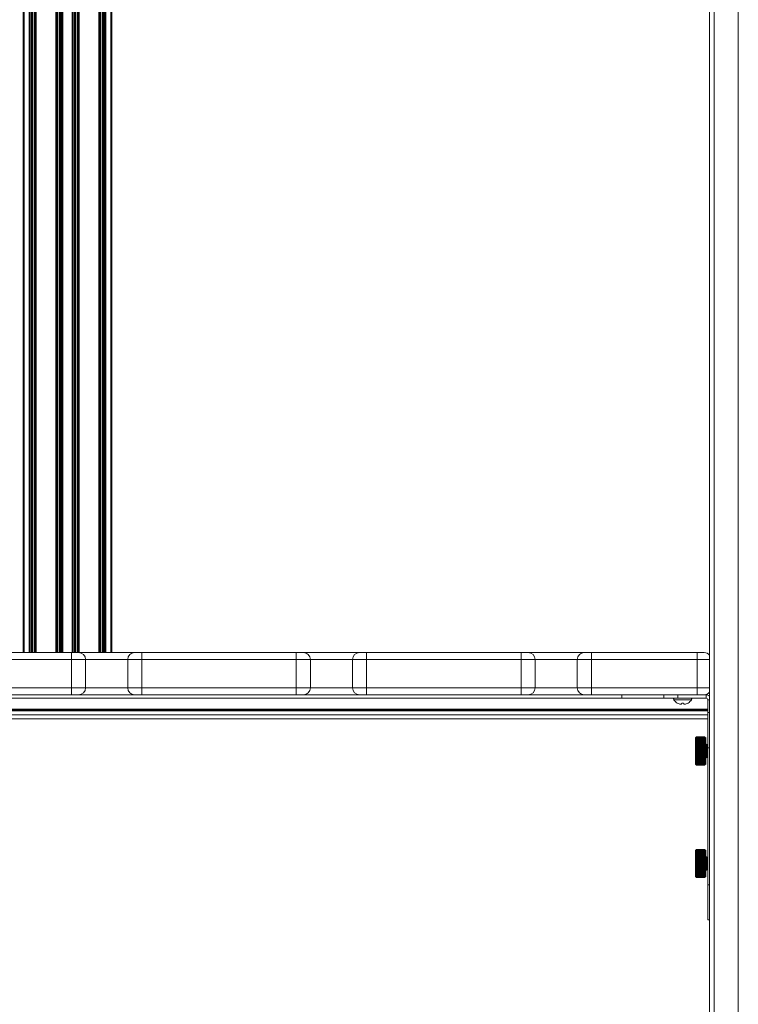
# Model space of a CAD drawing. Units: inches. Extents: x 2402 to 2980, y -394 to -244.
# Drawn here: x 2897 to 2910, y -326 to -309 of the extents above; entities that cross this region are included whole.
import ezdxf

# ---------------------------------------------------------------- set-up
doc = ezdxf.new("R2010")
doc.units = ezdxf.units.IN
doc.header["$MEASUREMENT"] = 0

msp = doc.modelspace()

# ---------------------------------------------------------------- linework, layer by layer
at = {"color": 7, "linetype": 'Continuous', "lineweight": 15}
for p, q in [((2910.26515, -280.24), (2910.26515, -368.24)), ((2909.75315, -367.48984), (2909.75315, -283.125)), ((2898.4265, -296.0457), (2898.4265, -319.97787)), ((2898.46225, -319.97787), (2898.46225, -296.1055)), ((2898.52225, -296.1057), (2898.52225, -319.97787)), ((2897.54065, -319.97787), (2897.54065, -297.1057)), ((2897.66065, -297.1057), (2897.66065, -319.97787)), ((2897.6964, -319.97787), (2897.6964, -297.1057)), ((2897.7564, -297.1057), (2897.7564, -319.97787)), ((2898.1339, -319.97787), (2898.1339, -297.1057)), ((2898.1939, -297.1057), (2898.1939, -319.97787)), ((2898.22965, -319.97787), (2898.22965, -297.1057)), ((2898.89975, -319.97787), (2898.89975, -297.1057)), ((2898.95975, -297.1057), (2898.95975, -319.97787)), ((2898.9955, -319.97787), (2898.9955, -297.1057)), ((2899.1155, -297.1057), (2899.1155, -319.97787)), ((2895.65015, -319.97787), (2898.40015, -319.97787)), ((2898.40015, -319.97787), (2898.40015, -320.10287)), ((2898.40015, -319.97787), (2898.52515, -319.97787)), ((2898.52225, -319.97787), (2899.52515, -319.97787)), ((2899.52515, -319.97787), (2899.65015, -319.97787)), ((2899.65015, -319.97787), (2902.40015, -319.97787)), ((2899.65015, -319.97787), (2899.65015, -320.10287)), ((2902.40015, -319.97787), (2902.52515, -319.97787)), ((2902.40015, -319.97787), (2902.40015, -320.10287)), ((2902.52515, -319.97787), (2903.52515, -319.97787)), ((2903.52515, -319.97787), (2903.65015, -319.97787)), ((2903.65015, -319.97787), (2906.40015, -319.97787)), ((2903.65015, -319.97787), (2903.65015, -320.10287)), ((2906.40015, -319.97787), (2906.52515, -319.97787)), ((2906.40015, -319.97787), (2906.40015, -320.10287)), ((2906.52515, -319.97787), (2907.52515, -319.97787)), ((2907.52515, -319.97787), (2907.65015, -319.97787)), ((2907.65015, -319.97787), (2907.65015, -320.10287)), ((2907.65015, -319.97787), (2909.53215, -319.97787)), ((2909.53215, -319.97787), (2909.53215, -320.10287)), ((2909.53215, -319.97787), (2909.65715, -319.97787)), ((2898.40015, -320.10287), (2895.65015, -320.10287)), ((2898.40015, -320.60287), (2898.40015, -320.10287)), ((2898.65015, -320.10287), (2898.40015, -320.10287)), ((2898.65015, -320.10287), (2898.65015, -320.60287)), ((2899.65015, -320.10287), (2899.40015, -320.10287)), ((2899.40015, -320.60287), (2899.40015, -320.10287)), ((2902.40015, -320.10287), (2899.65015, -320.10287)), ((2899.65015, -320.10287), (2899.65015, -320.60287)), ((2902.40015, -320.60287), (2902.40015, -320.10287)), ((2902.65015, -320.10287), (2902.40015, -320.10287)), ((2902.65015, -320.10287), (2902.65015, -320.60287)), ((2903.65015, -320.10287), (2903.40015, -320.10287)), ((2903.40015, -320.60287), (2903.40015, -320.10287)), ((2906.40015, -320.10287), (2903.65015, -320.10287)), ((2903.65015, -320.10287), (2903.65015, -320.60287)), ((2906.40015, -320.60287), (2906.40015, -320.10287)), ((2906.65015, -320.10287), (2906.40015, -320.10287)), ((2906.65015, -320.10287), (2906.65015, -320.60287)), ((2907.65015, -320.10287), (2907.40015, -320.10287)), ((2907.40015, -320.60287), (2907.40015, -320.10287)), ((2907.65015, -320.10287), (2907.65015, -320.60287)), ((2909.53215, -320.10287), (2907.65015, -320.10287)), ((2909.53215, -320.60287), (2909.53215, -320.10287)), ((2895.65015, -320.60287), (2898.40015, -320.60287)), ((2898.40015, -320.72787), (2895.65015, -320.72787)), ((2898.40015, -320.60287), (2898.65015, -320.60287)), ((2898.40015, -320.60287), (2898.40015, -320.72787)), ((2898.52515, -320.72787), (2898.40015, -320.72787)), ((2899.52515, -320.72787), (2898.52515, -320.72787)), ((2899.40015, -320.60287), (2899.65015, -320.60287)), ((2899.65015, -320.72787), (2899.52515, -320.72787)), ((2899.65015, -320.60287), (2902.40015, -320.60287)), ((2899.65015, -320.60287), (2899.65015, -320.72787)), ((2902.40015, -320.72787), (2899.65015, -320.72787)), ((2902.40015, -320.60287), (2902.65015, -320.60287)), ((2902.40015, -320.60287), (2902.40015, -320.72787)), ((2902.52515, -320.72787), (2902.40015, -320.72787)), ((2903.52515, -320.72787), (2902.52515, -320.72787)), ((2903.40015, -320.60287), (2903.65015, -320.60287)), ((2903.65015, -320.72787), (2903.52515, -320.72787)), ((2903.65015, -320.60287), (2906.40015, -320.60287)), ((2903.65015, -320.60287), (2903.65015, -320.72787)), ((2906.40015, -320.72787), (2903.65015, -320.72787)), ((2906.40015, -320.60287), (2906.40015, -320.72787)), ((2906.40015, -320.60287), (2906.65015, -320.60287)), ((2906.52515, -320.72787), (2906.40015, -320.72787)), ((2907.52515, -320.72787), (2906.52515, -320.72787)), ((2907.40015, -320.60287), (2907.65015, -320.60287)), ((2907.65015, -320.72787), (2907.52515, -320.72787)), ((2907.65015, -320.60287), (2907.65015, -320.72787)), ((2907.65015, -320.60287), (2909.53215, -320.60287)), ((2909.53215, -320.72787), (2907.65015, -320.72787)), ((2908.19035, -320.78767), (2908.19035, -320.72787)), ((2908.94035, -320.78767), (2908.94035, -320.72787)), ((2909.19035, -320.72787), (2909.19035, -320.78767)), ((2909.53215, -320.60287), (2909.53215, -320.72787)), ((2909.65715, -320.72787), (2909.53215, -320.72787)), ((2909.65715, -320.72787), (2909.69035, -320.72787)), ((2909.69035, -320.72787), (2909.69035, -320.72338)), ((2909.69035, -320.78767), (2909.69035, -320.72787)), ((2908.19035, -320.78767), (2877.85995, -320.78767)), ((2908.94035, -320.78767), (2908.19035, -320.78767)), ((2909.19035, -320.78767), (2908.94035, -320.78767)), ((2909.17991, -320.87675), (2909.18142, -320.87675)), ((2909.19035, -320.78767), (2909.69035, -320.78767)), ((2909.25578, -320.89077), (2909.25826, -320.87675)), ((2909.25826, -320.87675), (2909.29205, -320.87675)), ((2909.29205, -320.87675), (2909.29452, -320.89077)), ((2909.36888, -320.87675), (2909.37039, -320.87675)), ((2909.72035, -321.04514), (2909.72035, -320.81767)), ((2909.72035, -320.995), (2876.32995, -320.995)), ((2909.72035, -321.67422), (2909.72035, -321.04514)), ((2909.51723, -321.48287), (2909.5016, -321.49189)), ((2909.5016, -321.49189), (2909.5016, -321.96385)), ((2909.51723, -321.47789), (2909.51723, -321.47862)), ((2909.67191, -321.47789), (2909.51723, -321.47789)), ((2909.51723, -321.47862), (2909.67191, -321.47862)), ((2909.51723, -321.47862), (2909.51723, -321.47905)), ((2909.51723, -321.47905), (2909.51723, -321.48125)), ((2909.67191, -321.47905), (2909.51723, -321.47905)), ((2909.51723, -321.48125), (2909.67191, -321.48125)), ((2909.51723, -321.48125), (2909.51723, -321.48212)), ((2909.67191, -321.48212), (2909.51723, -321.48212)), ((2909.51723, -321.48212), (2909.51723, -321.48576)), ((2909.51723, -321.48576), (2909.51723, -321.48705)), ((2909.51723, -321.48576), (2909.67191, -321.48576)), ((2909.67191, -321.48705), (2909.51723, -321.48705)), ((2909.51723, -321.48705), (2909.51723, -321.49211)), ((2909.51723, -321.49211), (2909.67191, -321.49211)), ((2909.51723, -321.49211), (2909.51723, -321.49382)), ((2909.51723, -321.49382), (2909.51723, -321.50025)), ((2909.67191, -321.49382), (2909.51723, -321.49382)), ((2909.51723, -321.50025), (2909.67191, -321.50025)), ((2909.51723, -321.50025), (2909.51723, -321.50236)), ((2909.67191, -321.50236), (2909.51723, -321.50236)), ((2909.51723, -321.50236), (2909.51723, -321.51013)), ((2909.51723, -321.51013), (2909.67191, -321.51013)), ((2909.51723, -321.51013), (2909.51723, -321.51263)), ((2909.67191, -321.51263), (2909.51723, -321.51263)), ((2909.51723, -321.51263), (2909.51723, -321.52166)), ((2909.51723, -321.52166), (2909.51723, -321.52453)), ((2909.51723, -321.52166), (2909.67191, -321.52166)), ((2909.51723, -321.52453), (2909.51723, -321.53476)), ((2909.67191, -321.52453), (2909.51723, -321.52453)), ((2909.51723, -321.53476), (2909.67191, -321.53476)), ((2909.51723, -321.53476), (2909.51723, -321.53798)), ((2909.51723, -321.53798), (2909.51723, -321.54934)), ((2909.67191, -321.53798), (2909.51723, -321.53798)), ((2909.51723, -321.54934), (2909.51723, -321.55287)), ((2909.51723, -321.54934), (2909.67191, -321.54934)), ((2909.67191, -321.55287), (2909.51723, -321.55287)), ((2909.51723, -321.55287), (2909.51723, -321.56527)), ((2909.51723, -321.56527), (2909.67191, -321.56527)), ((2909.51723, -321.56527), (2909.51723, -321.56848)), ((2909.67191, -321.56848), (2909.51723, -321.56848)), ((2909.51723, -321.5691), (2909.51723, -321.58244)), ((2909.67191, -321.5691), (2909.51723, -321.5691)), ((2909.51723, -321.58244), (2909.51723, -321.58531)), ((2909.51723, -321.58244), (2909.67191, -321.58244)), ((2909.67191, -321.58531), (2909.51723, -321.58531)), ((2909.51723, -321.58653), (2909.51723, -321.60071)), ((2909.67191, -321.58653), (2909.51723, -321.58653)), ((2909.51723, -321.60071), (2909.51723, -321.60321)), ((2909.51723, -321.60071), (2909.67191, -321.60071)), ((2909.67191, -321.60321), (2909.51723, -321.60321)), ((2909.51723, -321.60504), (2909.51723, -321.61996)), ((2909.67191, -321.60504), (2909.51723, -321.60504)), ((2909.51723, -321.61996), (2909.67191, -321.61996)), ((2909.51723, -321.61996), (2909.51723, -321.62207)), ((2909.67191, -321.62207), (2909.51723, -321.62207)), ((2909.51723, -321.62449), (2909.51723, -321.64002)), ((2909.67191, -321.62449), (2909.51723, -321.62449)), ((2909.67191, -321.47862), (2909.67191, -321.47789)), ((2909.67191, -321.47905), (2909.67191, -321.47862)), ((2909.67191, -321.48125), (2909.67191, -321.47905)), ((2909.67191, -321.48212), (2909.67191, -321.48125)), ((2909.67191, -321.48576), (2909.67191, -321.48212)), ((2909.68754, -321.49189), (2909.67191, -321.48287)), ((2909.67191, -321.48705), (2909.67191, -321.48576)), ((2909.67191, -321.49211), (2909.67191, -321.48705)), ((2909.67191, -321.49382), (2909.67191, -321.49211)), ((2909.67191, -321.50025), (2909.67191, -321.49382)), ((2909.67191, -321.50236), (2909.67191, -321.50025)), ((2909.67191, -321.51013), (2909.67191, -321.50236)), ((2909.67191, -321.51263), (2909.67191, -321.51013)), ((2909.67191, -321.52166), (2909.67191, -321.51263)), ((2909.67191, -321.52453), (2909.67191, -321.52166)), ((2909.67191, -321.53476), (2909.67191, -321.52453)), ((2909.67191, -321.53798), (2909.67191, -321.53476)), ((2909.67191, -321.54934), (2909.67191, -321.53798)), ((2909.67191, -321.55287), (2909.67191, -321.54934)), ((2909.67191, -321.56527), (2909.67191, -321.55287)), ((2909.67191, -321.56848), (2909.67191, -321.56527)), ((2909.67191, -321.58244), (2909.67191, -321.5691)), ((2909.67191, -321.58531), (2909.67191, -321.58244)), ((2909.67191, -321.60071), (2909.67191, -321.58653)), ((2909.67191, -321.60321), (2909.67191, -321.60071)), ((2909.67191, -321.61996), (2909.67191, -321.60504)), ((2909.67191, -321.62207), (2909.67191, -321.61996)), ((2909.67191, -321.64002), (2909.67191, -321.62449)), ((2909.68754, -321.49189), (2909.68754, -321.96385)), ((2909.70719, -321.61003), (2909.68754, -321.60287)), ((2909.51723, -321.64002), (2909.67191, -321.64002)), ((2909.51723, -321.64002), (2909.51723, -321.64173)), ((2909.67191, -321.64173), (2909.51723, -321.64173)), ((2909.51723, -321.64472), (2909.51723, -321.66076)), ((2909.67191, -321.64472), (2909.51723, -321.64472)), ((2909.51723, -321.66076), (2909.67191, -321.66076)), ((2909.51723, -321.66076), (2909.51723, -321.66205)), ((2909.67191, -321.66205), (2909.51723, -321.66205)), ((2909.51723, -321.66559), (2909.51723, -321.682)), ((2909.67191, -321.66559), (2909.51723, -321.66559)), ((2909.51723, -321.682), (2909.67191, -321.682)), ((2909.51723, -321.682), (2909.51723, -321.68287)), ((2909.67191, -321.68287), (2909.51723, -321.68287)), ((2909.51723, -321.68692), (2909.51723, -321.70359)), ((2909.67191, -321.68692), (2909.51723, -321.68692)), ((2909.51723, -321.70359), (2909.67191, -321.70359)), ((2909.51723, -321.70359), (2909.51723, -321.70403)), ((2909.67191, -321.70403), (2909.51723, -321.70403)), ((2909.51723, -321.70858), (2909.51723, -321.72537)), ((2909.67191, -321.70858), (2909.51723, -321.70858)), ((2909.51723, -321.72537), (2909.67191, -321.72537)), ((2909.51723, -321.72537), (2909.51723, -321.73037)), ((2909.51723, -321.73037), (2909.51723, -321.74717)), ((2909.67191, -321.73037), (2909.51723, -321.73037)), ((2909.51723, -321.74673), (2909.51723, -321.75172)), ((2909.51723, -321.74717), (2909.67191, -321.74717)), ((2909.51723, -321.75172), (2909.51723, -321.75215)), ((2909.51723, -321.75172), (2909.67191, -321.75172)), ((2909.67191, -321.75215), (2909.51723, -321.75215)), ((2909.51723, -321.75215), (2909.51723, -321.76882)), ((2909.51723, -321.76795), (2909.51723, -321.77288)), ((2909.51723, -321.76882), (2909.67191, -321.76882)), ((2909.51723, -321.77288), (2909.51723, -321.77374)), ((2909.51723, -321.77288), (2909.67191, -321.77288)), ((2909.51723, -321.77374), (2909.51723, -321.79016)), ((2909.67191, -321.77374), (2909.51723, -321.77374)), ((2909.51723, -321.78887), (2909.51723, -321.79369)), ((2909.51723, -321.79016), (2909.67191, -321.79016)), ((2909.51723, -321.79369), (2909.51723, -321.79499)), ((2909.51723, -321.79369), (2909.67191, -321.79369)), ((2909.51723, -321.79499), (2909.51723, -321.81102)), ((2909.67191, -321.79499), (2909.51723, -321.79499)), ((2909.51723, -321.80931), (2909.51723, -321.81401)), ((2909.51723, -321.81102), (2909.67191, -321.81102)), ((2909.67191, -321.64173), (2909.67191, -321.64002)), ((2909.67191, -321.66076), (2909.67191, -321.64472)), ((2909.67191, -321.66205), (2909.67191, -321.66076)), ((2909.67191, -321.682), (2909.67191, -321.66559)), ((2909.67191, -321.68287), (2909.67191, -321.682)), ((2909.67191, -321.70359), (2909.67191, -321.68692)), ((2909.67191, -321.70403), (2909.67191, -321.70359)), ((2909.67191, -321.72537), (2909.67191, -321.70858)), ((2909.67191, -321.72537), (2909.67191, -321.73037)), ((2909.67191, -321.74717), (2909.67191, -321.73037)), ((2909.67191, -321.74673), (2909.67191, -321.75172)), ((2909.67191, -321.75215), (2909.67191, -321.75172)), ((2909.67191, -321.76882), (2909.67191, -321.75215)), ((2909.67191, -321.76795), (2909.67191, -321.77288)), ((2909.67191, -321.77374), (2909.67191, -321.77288)), ((2909.67191, -321.79016), (2909.67191, -321.77374)), ((2909.67191, -321.78887), (2909.67191, -321.79369)), ((2909.67191, -321.79499), (2909.67191, -321.79369)), ((2909.67191, -321.81102), (2909.67191, -321.79499)), ((2909.67191, -321.80931), (2909.67191, -321.81401)), ((2909.72035, -321.67422), (2909.72035, -324.10599)), ((2909.5016, -321.96385), (2909.51723, -321.97287)), ((2909.51723, -321.81401), (2909.51723, -321.81572)), ((2909.51723, -321.81401), (2909.67191, -321.81401)), ((2909.51723, -321.81572), (2909.51723, -321.83126)), ((2909.67191, -321.81572), (2909.51723, -321.81572)), ((2909.51723, -321.82914), (2909.51723, -321.83367)), ((2909.51723, -321.83126), (2909.67191, -321.83126)), ((2909.51723, -321.83367), (2909.67191, -321.83367)), ((2909.51723, -321.83367), (2909.51723, -321.83579)), ((2909.51723, -321.83579), (2909.51723, -321.8507)), ((2909.67191, -321.83579), (2909.51723, -321.83579)), ((2909.51723, -321.8482), (2909.51723, -321.85253)), ((2909.51723, -321.8507), (2909.67191, -321.8507)), ((2909.51723, -321.85253), (2909.67191, -321.85253)), ((2909.51723, -321.85253), (2909.51723, -321.85503)), ((2909.67191, -321.85503), (2909.51723, -321.85503)), ((2909.51723, -321.85503), (2909.51723, -321.86921)), ((2909.51723, -321.86634), (2909.51723, -321.87044)), ((2909.51723, -321.86921), (2909.67191, -321.86921)), ((2909.51723, -321.87044), (2909.51723, -321.87331)), ((2909.51723, -321.87044), (2909.67191, -321.87044)), ((2909.51723, -321.87331), (2909.51723, -321.88665)), ((2909.67191, -321.87331), (2909.51723, -321.87331)), ((2909.51723, -321.88343), (2909.51723, -321.88726)), ((2909.51723, -321.88665), (2909.67191, -321.88665)), ((2909.51723, -321.88726), (2909.51723, -321.89048)), ((2909.51723, -321.88726), (2909.67191, -321.88726)), ((2909.51723, -321.89048), (2909.51723, -321.90287)), ((2909.67191, -321.89048), (2909.51723, -321.89048)), ((2909.51723, -321.90287), (2909.67191, -321.90287)), ((2909.51723, -321.90287), (2909.51723, -321.90641)), ((2909.67191, -321.90641), (2909.51723, -321.90641)), ((2909.51723, -321.90641), (2909.51723, -321.91777)), ((2909.51723, -321.91777), (2909.67191, -321.91777)), ((2909.51723, -321.91777), (2909.51723, -321.92098)), ((2909.51723, -321.92098), (2909.51723, -321.93122)), ((2909.67191, -321.92098), (2909.51723, -321.92098)), ((2909.51723, -321.93122), (2909.67191, -321.93122)), ((2909.51723, -321.93122), (2909.51723, -321.93408)), ((2909.51723, -321.93408), (2909.51723, -321.94312)), ((2909.67191, -321.93408), (2909.51723, -321.93408)), ((2909.51723, -321.94312), (2909.67191, -321.94312)), ((2909.51723, -321.94312), (2909.51723, -321.94562)), ((2909.67191, -321.94562), (2909.51723, -321.94562)), ((2909.51723, -321.94562), (2909.51723, -321.95338)), ((2909.51723, -321.95338), (2909.67191, -321.95338)), ((2909.51723, -321.95338), (2909.51723, -321.95549)), ((2909.67191, -321.95549), (2909.51723, -321.95549)), ((2909.51723, -321.95549), (2909.51723, -321.96193)), ((2909.51723, -321.96193), (2909.67191, -321.96193)), ((2909.51723, -321.96193), (2909.51723, -321.96364)), ((2909.51723, -321.96364), (2909.51723, -321.9687)), ((2909.67191, -321.96364), (2909.51723, -321.96364)), ((2909.51723, -321.9687), (2909.67191, -321.9687)), ((2909.51723, -321.9687), (2909.51723, -321.96999)), ((2909.51723, -321.96999), (2909.51723, -321.97363)), ((2909.67191, -321.96999), (2909.51723, -321.96999)), ((2909.51723, -321.97363), (2909.67191, -321.97363)), ((2909.51723, -321.97363), (2909.51723, -321.9745)), ((2909.67191, -321.9745), (2909.51723, -321.9745)), ((2909.51723, -321.9745), (2909.51723, -321.97669)), ((2909.51723, -321.97669), (2909.67191, -321.97669)), ((2909.51723, -321.97669), (2909.51723, -321.97713)), ((2909.67191, -321.97713), (2909.51723, -321.97713)), ((2909.51723, -321.97713), (2909.51723, -321.97786)), ((2909.51723, -321.97786), (2909.67191, -321.97786)), ((2909.67191, -321.81572), (2909.67191, -321.81401)), ((2909.67191, -321.83126), (2909.67191, -321.81572)), ((2909.67191, -321.82914), (2909.67191, -321.83367)), ((2909.67191, -321.83579), (2909.67191, -321.83367)), ((2909.67191, -321.8507), (2909.67191, -321.83579)), ((2909.67191, -321.8482), (2909.67191, -321.85253)), ((2909.67191, -321.85503), (2909.67191, -321.85253)), ((2909.67191, -321.86921), (2909.67191, -321.85503)), ((2909.67191, -321.86634), (2909.67191, -321.87044)), ((2909.67191, -321.87331), (2909.67191, -321.87044)), ((2909.67191, -321.88665), (2909.67191, -321.87331)), ((2909.67191, -321.88343), (2909.67191, -321.88726)), ((2909.67191, -321.89048), (2909.67191, -321.88726)), ((2909.67191, -321.90287), (2909.67191, -321.89048)), ((2909.67191, -321.90641), (2909.67191, -321.90287)), ((2909.67191, -321.91777), (2909.67191, -321.90641)), ((2909.67191, -321.92098), (2909.67191, -321.91777)), ((2909.67191, -321.93122), (2909.67191, -321.92098)), ((2909.67191, -321.93408), (2909.67191, -321.93122)), ((2909.67191, -321.94312), (2909.67191, -321.93408)), ((2909.67191, -321.94562), (2909.67191, -321.94312)), ((2909.67191, -321.95338), (2909.67191, -321.94562)), ((2909.67191, -321.95549), (2909.67191, -321.95338)), ((2909.67191, -321.96193), (2909.67191, -321.95549)), ((2909.67191, -321.96364), (2909.67191, -321.96193)), ((2909.67191, -321.9687), (2909.67191, -321.96364)), ((2909.67191, -321.97287), (2909.68754, -321.96385)), ((2909.67191, -321.96999), (2909.67191, -321.9687)), ((2909.67191, -321.97363), (2909.67191, -321.96999)), ((2909.67191, -321.9745), (2909.67191, -321.97363)), ((2909.67191, -321.97669), (2909.67191, -321.9745)), ((2909.67191, -321.97713), (2909.67191, -321.97669)), ((2909.67191, -321.97786), (2909.67191, -321.97713)), ((2909.68754, -321.85287), (2909.70719, -321.84572)), ((2909.51723, -323.48287), (2909.5016, -323.49189)), ((2909.5016, -323.49189), (2909.5016, -323.96385)), ((2909.51723, -323.47789), (2909.51723, -323.47862)), ((2909.67191, -323.47789), (2909.51723, -323.47789)), ((2909.51723, -323.47862), (2909.51723, -323.47905)), ((2909.51723, -323.47862), (2909.67191, -323.47862)), ((2909.51723, -323.47905), (2909.51723, -323.48125)), ((2909.67191, -323.47905), (2909.51723, -323.47905)), ((2909.51723, -323.48125), (2909.67191, -323.48125)), ((2909.51723, -323.48125), (2909.51723, -323.48212)), ((2909.51723, -323.48212), (2909.51723, -323.48576)), ((2909.67191, -323.48212), (2909.51723, -323.48212)), ((2909.51723, -323.48576), (2909.67191, -323.48576)), ((2909.51723, -323.48576), (2909.51723, -323.48705)), ((2909.67191, -323.48705), (2909.51723, -323.48705)), ((2909.51723, -323.48705), (2909.51723, -323.49211)), ((2909.51723, -323.49211), (2909.67191, -323.49211)), ((2909.51723, -323.49211), (2909.51723, -323.49382)), ((2909.51723, -323.49382), (2909.51723, -323.50025)), ((2909.67191, -323.49382), (2909.51723, -323.49382)), ((2909.51723, -323.50025), (2909.67191, -323.50025)), ((2909.51723, -323.50025), (2909.51723, -323.50236)), ((2909.67191, -323.50236), (2909.51723, -323.50236)), ((2909.51723, -323.50236), (2909.51723, -323.51013)), ((2909.51723, -323.51013), (2909.67191, -323.51013)), ((2909.51723, -323.51013), (2909.51723, -323.51263)), ((2909.67191, -323.51263), (2909.51723, -323.51263)), ((2909.51723, -323.51263), (2909.51723, -323.52166)), ((2909.51723, -323.52166), (2909.67191, -323.52166)), ((2909.51723, -323.52166), (2909.51723, -323.52453)), ((2909.51723, -323.52453), (2909.51723, -323.53476)), ((2909.67191, -323.52453), (2909.51723, -323.52453)), ((2909.51723, -323.53476), (2909.67191, -323.53476)), ((2909.51723, -323.53476), (2909.51723, -323.53798)), ((2909.51723, -323.53798), (2909.51723, -323.54934)), ((2909.67191, -323.53798), (2909.51723, -323.53798)), ((2909.51723, -323.54934), (2909.51723, -323.55287)), ((2909.51723, -323.54934), (2909.67191, -323.54934)), ((2909.51723, -323.55287), (2909.51723, -323.56527)), ((2909.67191, -323.55287), (2909.51723, -323.55287)), ((2909.67191, -323.47862), (2909.67191, -323.47789)), ((2909.67191, -323.47905), (2909.67191, -323.47862)), ((2909.67191, -323.48125), (2909.67191, -323.47905)), ((2909.67191, -323.48212), (2909.67191, -323.48125)), ((2909.67191, -323.48576), (2909.67191, -323.48212)), ((2909.68754, -323.49189), (2909.67191, -323.48287)), ((2909.67191, -323.48705), (2909.67191, -323.48576)), ((2909.67191, -323.49211), (2909.67191, -323.48705)), ((2909.67191, -323.49382), (2909.67191, -323.49211)), ((2909.67191, -323.50025), (2909.67191, -323.49382)), ((2909.67191, -323.50236), (2909.67191, -323.50025)), ((2909.67191, -323.51013), (2909.67191, -323.50236)), ((2909.67191, -323.51263), (2909.67191, -323.51013)), ((2909.67191, -323.52166), (2909.67191, -323.51263)), ((2909.67191, -323.52453), (2909.67191, -323.52166)), ((2909.67191, -323.53476), (2909.67191, -323.52453)), ((2909.67191, -323.53798), (2909.67191, -323.53476)), ((2909.67191, -323.54934), (2909.67191, -323.53798)), ((2909.67191, -323.55287), (2909.67191, -323.54934)), ((2909.67191, -323.56527), (2909.67191, -323.55287)), ((2909.68754, -323.49189), (2909.68754, -323.96385)), ((2909.51723, -323.56527), (2909.67191, -323.56527)), ((2909.51723, -323.56527), (2909.51723, -323.56848)), ((2909.67191, -323.56848), (2909.51723, -323.56848)), ((2909.51723, -323.5691), (2909.51723, -323.58244)), ((2909.67191, -323.5691), (2909.51723, -323.5691)), ((2909.51723, -323.58244), (2909.67191, -323.58244)), ((2909.51723, -323.58244), (2909.51723, -323.58531)), ((2909.67191, -323.58531), (2909.51723, -323.58531)), ((2909.67191, -323.58653), (2909.51723, -323.58653)), ((2909.51723, -323.58653), (2909.51723, -323.60071)), ((2909.51723, -323.60071), (2909.51723, -323.60321)), ((2909.51723, -323.60071), (2909.67191, -323.60071)), ((2909.67191, -323.60321), (2909.51723, -323.60321)), ((2909.51723, -323.60504), (2909.51723, -323.61996)), ((2909.67191, -323.60504), (2909.51723, -323.60504)), ((2909.51723, -323.61996), (2909.51723, -323.62207)), ((2909.51723, -323.61996), (2909.67191, -323.61996)), ((2909.67191, -323.62207), (2909.51723, -323.62207)), ((2909.67191, -323.62449), (2909.51723, -323.62449)), ((2909.51723, -323.62449), (2909.51723, -323.64002)), ((2909.51723, -323.64002), (2909.67191, -323.64002)), ((2909.51723, -323.64002), (2909.51723, -323.64173)), ((2909.67191, -323.64173), (2909.51723, -323.64173)), ((2909.51723, -323.64472), (2909.51723, -323.66076)), ((2909.67191, -323.64472), (2909.51723, -323.64472)), ((2909.51723, -323.66076), (2909.67191, -323.66076)), ((2909.51723, -323.66076), (2909.51723, -323.66205)), ((2909.67191, -323.66205), (2909.51723, -323.66205)), ((2909.67191, -323.66559), (2909.51723, -323.66559)), ((2909.51723, -323.66559), (2909.51723, -323.682)), ((2909.51723, -323.682), (2909.67191, -323.682)), ((2909.51723, -323.682), (2909.51723, -323.68287)), ((2909.67191, -323.68287), (2909.51723, -323.68287)), ((2909.67191, -323.68692), (2909.51723, -323.68692)), ((2909.51723, -323.68692), (2909.51723, -323.70359)), ((2909.51723, -323.70359), (2909.51723, -323.70403)), ((2909.51723, -323.70359), (2909.67191, -323.70359)), ((2909.67191, -323.70403), (2909.51723, -323.70403)), ((2909.51723, -323.70858), (2909.51723, -323.72537)), ((2909.67191, -323.70858), (2909.51723, -323.70858)), ((2909.51723, -323.72537), (2909.67191, -323.72537)), ((2909.51723, -323.72537), (2909.51723, -323.73037)), ((2909.51723, -323.73037), (2909.51723, -323.74717)), ((2909.67191, -323.73037), (2909.51723, -323.73037)), ((2909.67191, -323.56848), (2909.67191, -323.56527)), ((2909.67191, -323.58244), (2909.67191, -323.5691)), ((2909.67191, -323.58531), (2909.67191, -323.58244)), ((2909.67191, -323.60071), (2909.67191, -323.58653)), ((2909.67191, -323.60321), (2909.67191, -323.60071)), ((2909.67191, -323.61996), (2909.67191, -323.60504)), ((2909.67191, -323.62207), (2909.67191, -323.61996)), ((2909.67191, -323.64002), (2909.67191, -323.62449)), ((2909.67191, -323.64173), (2909.67191, -323.64002)), ((2909.67191, -323.66076), (2909.67191, -323.64472)), ((2909.67191, -323.66205), (2909.67191, -323.66076)), ((2909.67191, -323.682), (2909.67191, -323.66559)), ((2909.67191, -323.68287), (2909.67191, -323.682)), ((2909.67191, -323.70359), (2909.67191, -323.68692)), ((2909.67191, -323.70403), (2909.67191, -323.70359)), ((2909.67191, -323.72537), (2909.67191, -323.70858)), ((2909.67191, -323.72537), (2909.67191, -323.73037)), ((2909.67191, -323.74717), (2909.67191, -323.73037)), ((2909.70719, -323.61003), (2909.68754, -323.60287)), ((2909.51723, -323.74673), (2909.51723, -323.75172)), ((2909.51723, -323.74717), (2909.67191, -323.74717)), ((2909.51723, -323.75172), (2909.67191, -323.75172)), ((2909.51723, -323.75172), (2909.51723, -323.75215)), ((2909.67191, -323.75215), (2909.51723, -323.75215)), ((2909.51723, -323.75215), (2909.51723, -323.76882)), ((2909.51723, -323.76795), (2909.51723, -323.77288)), ((2909.51723, -323.76882), (2909.67191, -323.76882)), ((2909.51723, -323.77288), (2909.67191, -323.77288)), ((2909.51723, -323.77288), (2909.51723, -323.77374)), ((2909.67191, -323.77374), (2909.51723, -323.77374)), ((2909.51723, -323.77374), (2909.51723, -323.79016)), ((2909.51723, -323.78887), (2909.51723, -323.79369)), ((2909.51723, -323.79016), (2909.67191, -323.79016)), ((2909.51723, -323.79369), (2909.67191, -323.79369)), ((2909.51723, -323.79369), (2909.51723, -323.79499)), ((2909.67191, -323.79499), (2909.51723, -323.79499)), ((2909.51723, -323.79499), (2909.51723, -323.81102)), ((2909.51723, -323.80931), (2909.51723, -323.81401)), ((2909.51723, -323.81102), (2909.67191, -323.81102)), ((2909.51723, -323.81401), (2909.67191, -323.81401)), ((2909.51723, -323.81401), (2909.51723, -323.81572)), ((2909.67191, -323.81572), (2909.51723, -323.81572)), ((2909.51723, -323.81572), (2909.51723, -323.83126)), ((2909.51723, -323.82914), (2909.51723, -323.83367)), ((2909.51723, -323.83126), (2909.67191, -323.83126)), ((2909.51723, -323.83367), (2909.51723, -323.83579)), ((2909.51723, -323.83367), (2909.67191, -323.83367)), ((2909.67191, -323.83579), (2909.51723, -323.83579)), ((2909.51723, -323.83579), (2909.51723, -323.8507)), ((2909.51723, -323.8482), (2909.51723, -323.85253)), ((2909.51723, -323.8507), (2909.67191, -323.8507)), ((2909.51723, -323.85253), (2909.67191, -323.85253)), ((2909.51723, -323.85253), (2909.51723, -323.85503)), ((2909.51723, -323.85503), (2909.51723, -323.86921)), ((2909.67191, -323.85503), (2909.51723, -323.85503)), ((2909.51723, -323.86634), (2909.51723, -323.87044)), ((2909.51723, -323.86921), (2909.67191, -323.86921)), ((2909.51723, -323.87044), (2909.51723, -323.87331)), ((2909.51723, -323.87044), (2909.67191, -323.87044)), ((2909.51723, -323.87331), (2909.51723, -323.88665)), ((2909.67191, -323.87331), (2909.51723, -323.87331)), ((2909.51723, -323.88343), (2909.51723, -323.88726)), ((2909.51723, -323.88665), (2909.67191, -323.88665)), ((2909.51723, -323.88726), (2909.51723, -323.89048)), ((2909.51723, -323.88726), (2909.67191, -323.88726)), ((2909.67191, -323.89048), (2909.51723, -323.89048)), ((2909.51723, -323.89048), (2909.51723, -323.90287)), ((2909.51723, -323.90287), (2909.67191, -323.90287)), ((2909.51723, -323.90287), (2909.51723, -323.90641)), ((2909.67191, -323.90641), (2909.51723, -323.90641)), ((2909.51723, -323.90641), (2909.51723, -323.91777)), ((2909.67191, -323.74673), (2909.67191, -323.75172)), ((2909.67191, -323.75215), (2909.67191, -323.75172)), ((2909.67191, -323.76882), (2909.67191, -323.75215)), ((2909.67191, -323.76795), (2909.67191, -323.77288)), ((2909.67191, -323.77374), (2909.67191, -323.77288)), ((2909.67191, -323.79016), (2909.67191, -323.77374)), ((2909.67191, -323.78887), (2909.67191, -323.79369)), ((2909.67191, -323.79499), (2909.67191, -323.79369)), ((2909.67191, -323.81102), (2909.67191, -323.79499)), ((2909.67191, -323.80931), (2909.67191, -323.81401)), ((2909.67191, -323.81572), (2909.67191, -323.81401)), ((2909.67191, -323.83126), (2909.67191, -323.81572)), ((2909.67191, -323.82914), (2909.67191, -323.83367)), ((2909.67191, -323.83579), (2909.67191, -323.83367)), ((2909.67191, -323.8507), (2909.67191, -323.83579)), ((2909.67191, -323.8482), (2909.67191, -323.85253)), ((2909.67191, -323.85503), (2909.67191, -323.85253)), ((2909.67191, -323.86921), (2909.67191, -323.85503)), ((2909.67191, -323.86634), (2909.67191, -323.87044)), ((2909.67191, -323.87331), (2909.67191, -323.87044)), ((2909.67191, -323.88665), (2909.67191, -323.87331)), ((2909.67191, -323.88343), (2909.67191, -323.88726)), ((2909.67191, -323.89048), (2909.67191, -323.88726)), ((2909.67191, -323.90287), (2909.67191, -323.89048)), ((2909.67191, -323.90641), (2909.67191, -323.90287)), ((2909.67191, -323.91777), (2909.67191, -323.90641)), ((2909.68754, -323.85287), (2909.70719, -323.84572)), ((2909.5016, -323.96385), (2909.51723, -323.97287)), ((2909.51723, -323.91777), (2909.67191, -323.91777)), ((2909.51723, -323.91777), (2909.51723, -323.92098)), ((2909.51723, -323.92098), (2909.51723, -323.93122)), ((2909.67191, -323.92098), (2909.51723, -323.92098)), ((2909.51723, -323.93122), (2909.67191, -323.93122)), ((2909.51723, -323.93122), (2909.51723, -323.93408)), ((2909.67191, -323.93408), (2909.51723, -323.93408)), ((2909.51723, -323.93408), (2909.51723, -323.94312)), ((2909.51723, -323.94312), (2909.67191, -323.94312)), ((2909.51723, -323.94312), (2909.51723, -323.94562)), ((2909.51723, -323.94562), (2909.51723, -323.95338)), ((2909.67191, -323.94562), (2909.51723, -323.94562)), ((2909.51723, -323.95338), (2909.67191, -323.95338)), ((2909.51723, -323.95338), (2909.51723, -323.95549)), ((2909.67191, -323.95549), (2909.51723, -323.95549)), ((2909.51723, -323.95549), (2909.51723, -323.96193)), ((2909.51723, -323.96193), (2909.67191, -323.96193)), ((2909.51723, -323.96193), (2909.51723, -323.96364)), ((2909.67191, -323.96364), (2909.51723, -323.96364)), ((2909.51723, -323.96364), (2909.51723, -323.9687)), ((2909.51723, -323.9687), (2909.67191, -323.9687)), ((2909.51723, -323.9687), (2909.51723, -323.96999)), ((2909.67191, -323.96999), (2909.51723, -323.96999)), ((2909.51723, -323.96999), (2909.51723, -323.97363)), ((2909.51723, -323.97363), (2909.67191, -323.97363)), ((2909.51723, -323.97363), (2909.51723, -323.9745)), ((2909.67191, -323.9745), (2909.51723, -323.9745)), ((2909.51723, -323.9745), (2909.51723, -323.97669)), ((2909.51723, -323.97669), (2909.67191, -323.97669)), ((2909.51723, -323.97669), (2909.51723, -323.97713)), ((2909.67191, -323.97713), (2909.51723, -323.97713)), ((2909.51723, -323.97713), (2909.51723, -323.97786)), ((2909.51723, -323.97786), (2909.67191, -323.97786)), ((2909.67191, -323.92098), (2909.67191, -323.91777)), ((2909.67191, -323.93122), (2909.67191, -323.92098)), ((2909.67191, -323.93408), (2909.67191, -323.93122)), ((2909.67191, -323.94312), (2909.67191, -323.93408)), ((2909.67191, -323.94562), (2909.67191, -323.94312)), ((2909.67191, -323.95338), (2909.67191, -323.94562)), ((2909.67191, -323.95549), (2909.67191, -323.95338)), ((2909.67191, -323.96193), (2909.67191, -323.95549)), ((2909.67191, -323.96364), (2909.67191, -323.96193)), ((2909.67191, -323.9687), (2909.67191, -323.96364)), ((2909.67191, -323.97287), (2909.68754, -323.96385)), ((2909.67191, -323.96999), (2909.67191, -323.9687)), ((2909.67191, -323.97363), (2909.67191, -323.96999)), ((2909.67191, -323.9745), (2909.67191, -323.97363)), ((2909.67191, -323.97669), (2909.67191, -323.9745)), ((2909.67191, -323.97713), (2909.67191, -323.97669)), ((2909.67191, -323.97786), (2909.67191, -323.97713)), ((2909.72035, -324.72787), (2909.72035, -324.10599)), ((2909.75315, -324.72787), (2909.72035, -324.72787))]:
    msp.add_line(p, q, dxfattribs=at)
at = {"color": 8, "linetype": 'Continuous', "lineweight": 15}
for p, q in [((2909.83315, -283.125), (2909.83315, -367.48984)), ((2898.4115, -319.97787), (2898.4115, -296.0457)), ((2898.44725, -319.97787), (2898.44725, -296.10375)), ((2898.47725, -296.1057), (2898.47725, -319.97787)), ((2898.50725, -319.97787), (2898.50725, -296.1057)), ((2898.53725, -296.1057), (2898.53725, -319.97787)), ((2897.55565, -297.1057), (2897.55565, -319.97787)), ((2897.64565, -319.97787), (2897.64565, -297.1057)), ((2897.6814, -319.97787), (2897.6814, -297.1057)), ((2897.7114, -297.1057), (2897.7114, -319.97787)), ((2897.7414, -319.97787), (2897.7414, -297.1057)), ((2897.7714, -297.1057), (2897.7714, -319.97787)), ((2898.1189, -319.97787), (2898.1189, -297.1057)), ((2898.1489, -297.1057), (2898.1489, -319.97787)), ((2898.1789, -319.97787), (2898.1789, -297.1057)), ((2898.2089, -297.1057), (2898.2089, -319.97787)), ((2898.24465, -297.1057), (2898.24465, -319.97787)), ((2898.88475, -319.97787), (2898.88475, -297.1057)), ((2898.91475, -297.1057), (2898.91475, -319.97787)), ((2898.94475, -319.97787), (2898.94475, -297.1057)), ((2898.97475, -297.1057), (2898.97475, -319.97787)), ((2899.0105, -297.1057), (2899.0105, -319.97787)), ((2899.1005, -319.97787), (2899.1005, -297.1057)), ((2899.40015, -320.10287), (2898.65015, -320.10287)), ((2903.40015, -320.10287), (2902.65015, -320.10287)), ((2907.40015, -320.10287), (2906.65015, -320.10287)), ((2909.75315, -320.10287), (2909.53215, -320.10287)), ((2898.65015, -320.60287), (2899.40015, -320.60287)), ((2902.65015, -320.60287), (2903.40015, -320.60287)), ((2906.65015, -320.60287), (2907.40015, -320.60287)), ((2909.53215, -320.60287), (2909.75315, -320.60287)), ((2909.11712, -320.81642), (2909.43318, -320.81642)), ((2909.72035, -320.81767), (2909.75315, -320.81767)), ((2876.32995, -320.985), (2909.72035, -320.985)), ((2876.32995, -321.01358), (2909.72035, -321.01358)), ((2909.72035, -321.08429), (2876.32995, -321.08429)), ((2876.32995, -321.08571), (2909.72035, -321.08571)), ((2909.72035, -321.04514), (2909.75315, -321.04514)), ((2909.72035, -321.15642), (2876.32995, -321.15642)), ((2909.70719, -321.84572), (2909.70719, -321.61003)), ((2909.75315, -321.67422), (2909.72035, -321.67422)), ((2909.70719, -323.84572), (2909.70719, -323.61003)), ((2909.72035, -324.10599), (2909.75315, -324.10599))]:
    msp.add_line(p, q, dxfattribs=at)
at = {"color": 7, "linetype": 'Continuous', "lineweight": 15}
for centre, radius, start, end in [((2898.52515, -320.10287), 0.125, 0, 90), ((2899.52515, -320.10287), 0.125, 90, 180), ((2902.52515, -320.10287), 0.125, 0, 90), ((2903.52515, -320.10287), 0.125, 90, 180), ((2906.52515, -320.10287), 0.125, 0, 90), ((2907.52515, -320.10287), 0.125, 90, 180), ((2909.65715, -320.10287), 0.125, 39.825371, 90), ((2898.52515, -320.60287), 0.125, 270, 0), ((2899.52515, -320.60287), 0.125, 180, 270), ((2902.52515, -320.60287), 0.125, 270, 0), ((2903.52515, -320.60287), 0.125, 180, 270), ((2906.52515, -320.60287), 0.125, 270, 0), ((2907.52515, -320.60287), 0.125, 180, 270), ((2909.65715, -320.60287), 0.125, 270, 320.174629), ((2909.69035, -320.81767), 0.0898, 45.626577, 90), ((2909.13281, -320.80633), 0.01866, 90, 212.751364), ((2909.27515, -320.71477), 0.18791, 212.751364, 239.544596), ((2909.27474, -320.71248), 0.18893, 240.399377, 250.68626), ((2909.25821, -320.7401), 0.15753, 253.038111, 264.17396), ((2909.23146, -320.8544), 0.04375, 284.22895, 303.767146), ((2909.31884, -320.8544), 0.04375, 236.232854, 255.77105), ((2909.29209, -320.7401), 0.15753, 275.82604, 286.961889), ((2909.27556, -320.71248), 0.18893, 289.31374, 299.600623), ((2909.27515, -320.71477), 0.18791, 300.455404, 327.248636), ((2909.41749, -320.80633), 0.01866, 327.248636, 90), ((2909.69035, -320.81767), 0.03, 0, 90), ((2909.70035, -321.62882), 0.02, 0, 70), ((2909.70035, -321.82693), 0.02, 290, 0), ((2909.70035, -323.62882), 0.02, 0, 70), ((2909.70035, -323.82693), 0.02, 290, 0)]:
    msp.add_arc(centre, radius, start, end, dxfattribs=at)

doc.saveas('drawing.dxf')
